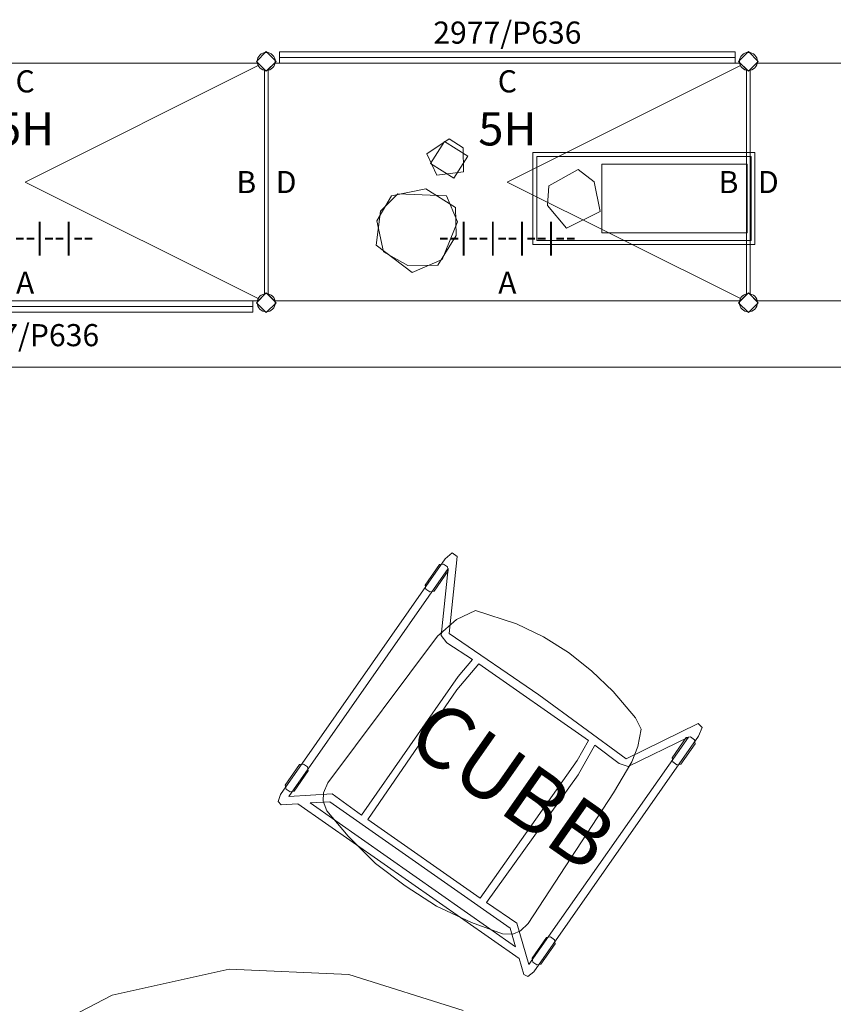
# Model space of a CAD drawing. Units: inches. Extents: x 2505 to 2704, y 1198 to 1495.
# Drawn here: x 2597 to 2650, y 1431 to 1495 of the extents above; entities that cross this region are included whole.
import ezdxf
from ezdxf.enums import TextEntityAlignment as Align

# ---------------------------------------------------------------- set-up
doc = ezdxf.new("R2010")
doc.units = ezdxf.units.IN
doc.header["$LTSCALE"] = 0.498688
doc.header["$MEASUREMENT"] = 0
for name, color, linetype, true_color in [('_Defintion_003', 7, 'Continuous', 0xdcbab3), ('FRAME', 7, 'Continuous', 0xc5836d), ('GLIDE', 7, 'Continuous', 0x7f7f7f), ('SEAT', 7, 'Continuous', 0xd6b8a6)]:
    doc.layers.add(name, color=color, linetype=linetype, true_color=true_color)
for name, color, linetype in [('A-FURN', 7, 'Continuous'), ('A-FURN-P-COMP', 6, 'Continuous'), ('A-FURN-P-COMP-T', 7, 'Continuous'), ('A-FURN-P-FREE-T', 7, 'Continuous'), ('A-FURN-P-TABL-PWR', 5, 'Continuous'), ('A-FURN-P-TALL', 2, 'Continuous'), ('A-FURN-P-TALL-T', 7, 'Continuous'), ('CET color Black or White', 7, 'Continuous'), ('CET Default', 7, 'Continuous'), ('FURN-SEATING-TEXT', 7, 'Continuous')]:
    doc.layers.add(name, color=color, linetype=linetype)
doc.styles.add('Arial', font='arial.ttf')
doc.styles.add('Arial Unicode MS', font='ARIALUNI.ttf')

# ---------------------------------------------------------------- blocks, each defined once
blk = doc.blocks.new('*C3')
at = {"layer": 'A-FURN-P-COMP', "linetype": 'Continuous', "lineweight": 0}
for points in [[(0, 0.373), (29.764, 0.373), (29.764, 0.746), (0, 0.746), (0, 0.373)], [(0, 0), (29.764, 0), (29.764, 0.373), (0, 0.373), (0, 0)]]:
    blk.add_lwpolyline(points, close=True, dxfattribs=at)
at = {"layer": 'A-FURN-P-COMP', "linetype": 'Continuous', "lineweight": 0, "style": 'Arial Unicode MS'}
blk.add_text('2977/P636', height=1.4444, dxfattribs=at).set_placement((14.882, -1.492), align=Align.MIDDLE_CENTER)
at = {"layer": 'A-FURN-P-COMP-T', "linetype": 'Continuous', "style": 'Arial'}
blk.add_attdef('ITEXT', (0, 0), '', height=4, dxfattribs=at).dxf.unprotected_set("ltscale", 0)
blk = doc.blocks.new('*C49')
at = {"layer": 'A-FURN-P-TALL', "linetype": 'Continuous', "lineweight": 0}
for p in [(31.618, 16.134), (31.618, 0.914)]:
    blk.add_line(p, (16.392, 8.521), dxfattribs=at)
for points in [[(32.146, 15.755), (32.789, 16.398), (32.146, 17.041), (31.503, 16.398), (32.146, 15.755)], [(0.768, 1.182), (0.768, 15.866), (1.182, 16.28), (31.615, 16.28), (32.028, 15.866), (32.028, 1.182), (31.615, 0.768), (1.182, 0.768), (0.768, 1.182)], [(32.146, 0.007), (32.789, 0.65), (32.146, 1.293), (31.503, 0.65), (32.146, 0.007)]]:
    blk.add_lwpolyline(points, close=True, dxfattribs=at)
for centre in [(32.146, 16.398), (32.146, 0.65)]:
    blk.add_circle(centre, 0.59, dxfattribs=at)
at = {"layer": 'A-FURN-P-TALL', "linetype": 'Continuous', "lineweight": 0, "style": 'Arial Unicode MS'}
for s, height, p in [('C', 1.444, (16.398, 15.098)), ('5H', 2.1667, (16.398, 11.998)), ('D', 1.444, (1.95, 8.524)), ('B', 1.444, (30.846, 8.524)), ('--|--|--|--|--', 1.44444, (16.398, 5)), ('A', 1.444, (16.398, 1.95))]:
    blk.add_text(s, height=height, dxfattribs=at).set_placement(p, align=Align.MIDDLE_CENTER)
at = {"layer": 'A-FURN-P-TALL-T', "linetype": 'Continuous', "style": 'Arial'}
blk.add_attdef('ITEXT', (15.748, 7.874), '', height=4, dxfattribs=at).dxf.unprotected_set("ltscale", 0)
blk = doc.blocks.new('*C29')
at = {"layer": '_Defintion_003', "linetype": 'Continuous', "lineweight": 0}
blk.add_lwpolyline([(-21.227, 96.946), (-35.328, 95.319), (-48.278, 90.685), (-59.705, 83.416), (-69.239, 73.883), (-76.508, 62.455), (-81.141, 49.506), (-82.768, 35.404), (-81.141, 21.303), (-76.508, 8.353), (-69.239, -3.074), (-59.705, -12.607), (-50.211, -19.239), (-50.211, -52.661), (55.029, -52.661), (55.029, 52.071), (38.134, 52.071), (34.054, 62.455), (26.785, 73.883), (17.251, 83.416), (5.824, 90.685), (-7.126, 95.319), (-21.227, 96.946)], close=True, dxfattribs=at)
blk.add_lwpolyline([(-21.227, 96.946), (-35.328, 95.319), (-48.278, 90.685), (-59.705, 83.416), (-69.239, 73.883), (-76.508, 62.455), (-81.141, 49.506), (-82.768, 35.404), (-81.141, 21.303), (-76.508, 8.353), (-69.239, -3.074), (-59.705, -12.607), (-50.211, -19.239), (-50.211, -52.661), (55.029, -52.661), (55.029, 52.071), (38.134, 52.071), (34.054, 62.455), (26.785, 73.883), (17.251, 83.416), (5.824, 90.685), (-7.126, 95.319), (-21.227, 96.946)], close=True, dxfattribs=at)
at = {"layer": 'FURN-SEATING-TEXT', "linetype": 'Continuous', "style": 'Arial'}
blk.add_attdef('ITEXT', (-24.815, 96.946), '', height=4, dxfattribs=at).dxf.unprotected_set("ltscale", 0)
blk = doc.blocks.new('*C12')
at = {"layer": 'A-FURN-P-TABL-PWR', "linetype": 'Continuous', "lineweight": 0}
blk.add_lwpolyline([(-21.213, 21.213), (-15, 25.981), (-7.765, 28.978), (0, 30), (7.765, 28.978)], dxfattribs=at)
at = {"layer": 'A-FURN-P-FREE-T', "linetype": 'Continuous', "style": 'Arial'}
for p in [(-2.421, -2.224), (-8.248, -30.224)]:
    blk.add_attdef('ITEXT', p, '', height=4, dxfattribs=at).dxf.unprotected_set("ltscale", 0)
blk = doc.blocks.new('*C1')
at = {"layer": 'A-FURN-P-TALL', "linetype": 'Continuous', "lineweight": 0}
for p in [(31.618, 16.134), (31.618, 0.914)]:
    blk.add_line(p, (16.392, 8.521), dxfattribs=at)
for points in [[(32.146, 15.755), (32.789, 16.398), (32.146, 17.041), (31.503, 16.398), (32.146, 15.755)], [(0.768, 1.182), (0.768, 15.866), (1.182, 16.28), (31.615, 16.28), (32.028, 15.866), (32.028, 1.182), (31.615, 0.768), (1.182, 0.768), (0.768, 1.182)], [(32.146, 0.007), (32.789, 0.65), (32.146, 1.293), (31.503, 0.65), (32.146, 0.007)]]:
    blk.add_lwpolyline(points, close=True, dxfattribs=at)
for centre in [(32.146, 16.398), (32.146, 0.65)]:
    blk.add_circle(centre, 0.59, dxfattribs=at)
at = {"layer": 'A-FURN-P-TALL', "linetype": 'Continuous', "lineweight": 0, "style": 'Arial Unicode MS'}
for s, height, p in [('C', 1.444, (16.398, 15.098)), ('5H', 2.1667, (16.398, 11.998)), ('D', 1.444, (1.95, 8.524)), ('B', 1.444, (30.846, 8.524)), ('--|--|--|--|--', 1.44444, (16.398, 5)), ('A', 1.444, (16.398, 1.95))]:
    blk.add_text(s, height=height, dxfattribs=at).set_placement(p, align=Align.MIDDLE_CENTER)
at = {"layer": 'A-FURN-P-TALL-T', "linetype": 'Continuous', "style": 'Arial'}
blk.add_attdef('ITEXT', (15.748, 7.874), '', height=4, dxfattribs=at).dxf.unprotected_set("ltscale", 0)
blk.add_attdef('ITEXT', (15.748, 7.874), '', height=4, dxfattribs=at).dxf.unprotected_set("ltscale", 0)
blk.add_attdef('ITEXT', (15.748, 7.874), '', height=4, dxfattribs=at).dxf.unprotected_set("ltscale", 0)
blk.add_attdef('ITEXT', (15.748, 7.874), '', height=4, dxfattribs=at).dxf.unprotected_set("ltscale", 0)
blk = doc.blocks.new('*C18')
at = {"layer": 'A-FURN-P-COMP', "linetype": 'Continuous', "lineweight": 0}
for points in [[(0, 0.373), (29.764, 0.373), (29.764, 0.746), (0, 0.746), (0, 0.373)], [(0, 0), (29.764, 0), (29.764, 0.373), (0, 0.373), (0, 0)]]:
    blk.add_lwpolyline(points, close=True, dxfattribs=at)
at = {"layer": 'A-FURN-P-COMP', "linetype": 'Continuous', "lineweight": 0, "style": 'Arial Unicode MS'}
blk.add_text('2977/P636', height=1.4444, rotation=180.00001, dxfattribs=at).set_placement((14.882, -1.254), align=Align.MIDDLE_CENTER)
at = {"layer": 'A-FURN-P-COMP-T', "linetype": 'Continuous', "style": 'Arial'}
blk.add_attdef('ITEXT', (0, 0), '', height=4, rotation=180.00001, dxfattribs=at).dxf.unprotected_set("ltscale", 0)
blk = doc.blocks.new('*C23')
at = {"layer": 'A-FURN-P-TALL', "linetype": 'Continuous', "lineweight": 0}
for p in [(31.618, 16.134), (31.618, 0.914)]:
    blk.add_line(p, (16.392, 8.521), dxfattribs=at)
for points in [[(32.146, 15.755), (32.789, 16.398), (32.146, 17.041), (31.503, 16.398), (32.146, 15.755)], [(0.768, 1.182), (0.768, 15.866), (1.182, 16.28), (31.615, 16.28), (32.028, 15.866), (32.028, 1.182), (31.615, 0.768), (1.182, 0.768), (0.768, 1.182)], [(32.146, 0.007), (32.789, 0.65), (32.146, 1.293), (31.503, 0.65), (32.146, 0.007)]]:
    blk.add_lwpolyline(points, close=True, dxfattribs=at)
for centre in [(32.146, 16.398), (32.146, 0.65)]:
    blk.add_circle(centre, 0.59, dxfattribs=at)
at = {"layer": 'A-FURN-P-TALL', "linetype": 'Continuous', "lineweight": 0, "style": 'Arial Unicode MS'}
for s, height, p in [('C', 1.444, (16.398, 15.098)), ('5H', 2.1667, (16.398, 11.998)), ('D', 1.444, (1.95, 8.524)), ('B', 1.444, (30.846, 8.524)), ('--|--|--|--|--', 1.44444, (16.398, 5)), ('A', 1.444, (16.398, 1.95))]:
    blk.add_text(s, height=height, dxfattribs=at).set_placement(p, align=Align.MIDDLE_CENTER)
at = {"layer": 'A-FURN-P-TALL-T', "linetype": 'Continuous', "style": 'Arial'}
blk.add_attdef('ITEXT', (15.748, 7.874), '', height=4, dxfattribs=at).dxf.unprotected_set("ltscale", 0)
blk.add_attdef('ITEXT', (15.748, 7.874), '', height=4, dxfattribs=at).dxf.unprotected_set("ltscale", 0)
blk.add_attdef('ITEXT', (15.748, 7.874), '', height=4, dxfattribs=at).dxf.unprotected_set("ltscale", 0)
blk.add_attdef('ITEXT', (15.748, 7.874), '', height=4, dxfattribs=at).dxf.unprotected_set("ltscale", 0)
blk.add_attdef('ITEXT', (15.748, 7.874), '', height=4, dxfattribs=at).dxf.unprotected_set("ltscale", 0)
blk = doc.blocks.new('*C5')
at = {"layer": 'FRAME', "linetype": 'Continuous', "lineweight": 0}
for points in [[(-9.958, 9.913), (-10.097, 9.323), (-10.096, -9.441), (-9.957, -9.911), (-9.668, -9.97), (-8.815, -9.29), (8.816, -9.29), (9.668, -9.97), (9.957, -9.911), (10.096, -9.44), (10.097, 9.323), (9.958, 9.915), (9.593, 9.98), (7.061, 5.404), (-0.001, 5.55), (-7.096, 5.467), (-9.551, 9.903), (-9.958, 9.913)], [(-9.581, 8.906), (-9.57, -9.242), (-7.359, -7.477), (-4.983, -7.509), (-5.016, 3.519), (-4.878, 4.956), (-6.876, 4.897), (-7.455, 5.065), (-9.581, 8.906)], [(9.581, 8.906), (7.455, 5.065), (6.876, 4.897), (4.88, 4.956), (5.092, 2.753), (4.985, -7.509), (7.359, -7.477), (9.57, -9.242), (9.581, 8.906)], [(-4.363, 4.971), (-4.58, 2.743), (-4.473, -7.515), (4.475, -7.515), (4.509, 3.495), (4.365, 4.971), (-4.363, 4.971)], [(-7.189, -7.993), (-8.184, -8.786), (8.184, -8.786), (7.187, -7.991), (-7.189, -7.993)]]:
    blk.add_lwpolyline(points, close=True, dxfattribs=at)
at = {"layer": 'GLIDE', "linetype": 'Continuous', "lineweight": 0}
for points in [[(-10, 8.981), (-10.192, 8.796), (-10.192, 7.17), (-10, 6.985), (-9.681, 6.985), (-9.489, 7.17), (-9.489, 8.796), (-9.681, 8.981), (-10, 8.981)], [(9.682, 8.981), (9.49, 8.796), (9.49, 7.17), (9.682, 6.985), (10.001, 6.985), (10.193, 7.17), (10.193, 8.796), (10.001, 8.981), (9.682, 8.981)], [(-10, -6.958), (-10.192, -7.143), (-10.192, -8.769), (-10, -8.954), (-9.681, -8.954), (-9.489, -8.769), (-9.489, -7.143), (-9.681, -6.958), (-10, -6.958)], [(9.682, -6.958), (9.49, -7.143), (9.49, -8.769), (9.682, -8.954), (10.001, -8.954), (10.193, -8.769), (10.193, -7.143), (10.001, -6.958), (9.682, -6.958)]]:
    blk.add_lwpolyline(points, close=True, dxfattribs=at)
at = {"layer": 'SEAT', "linetype": 'Continuous', "lineweight": 0}
blk.add_lwpolyline([(0, 8.918), (-1.919, 8.827), (-3.845, 8.521), (-6.55, 7.702), (-7.228, 6.503), (-7.614, 4.903), (-7.993, -7.058), (-7.864, -7.749), (-7.563, -8.206), (-7.011, -8.587), (-4.913, -9.135), (-2.436, -9.578), (0, -9.671), (2.436, -9.578), (4.913, -9.135), (7.011, -8.587), (7.563, -8.206), (7.864, -7.749), (7.993, -7.058), (7.671, 3.114), (7.482, 5.453), (7.228, 6.502), (6.751, 7.553), (6.036, 7.947), (3.845, 8.521), (1.919, 8.827), (0, 8.918)], close=True, dxfattribs=at)
at = {"layer": 'FURN-SEATING-TEXT', "linetype": 'Continuous', "style": 'Arial'}
blk.add_attdef('ITEXT', (-5.315, -2.224), '', height=4, dxfattribs=at).dxf.unprotected_set("ltscale", 0)
blk = doc.blocks.new('*C11')
at = {"layer": 'CET color Black or White', "linetype": 'Continuous', "lineweight": 0}
for points in [[(-7.25, 3), (-7.25, -3), (7.25, -3), (7.25, 3), (-7.25, 3)], [(-7, 2.75), (-7, -2.75), (7, -2.75), (7, 2.75), (-7, 2.75)], [(-2.75, 2.25), (-2.75, -2.25), (6.75, -2.25), (6.75, 2.25), (-2.75, 2.25)], [(-2.75, 2.25), (-2.75, -2.25), (6.75, -2.25), (6.75, 2.25), (-2.75, 2.25)], [(-4.29, 1.883), (-6.22, 0.825), (-6.29, -0.455), (-5.065, -1.939), (-2.858, -0.838), (-3.244, 1.079), (-4.29, 1.883)]]:
    blk.add_lwpolyline(points, close=True, dxfattribs=at)
blk = doc.blocks.new('*C31')
at = {"layer": 'CET color Black or White', "linetype": 'Continuous', "lineweight": 0}
for points in [[(-1.977, 1.64), (-2.648, 0.172), (-2.146, -2.008), (0.659, -2.868), (2.231, -1.404), (2.322, 1.242), (1.06, 2.597), (-1.977, 1.64)], [(-0.368, 2.564), (-2.302, 1.377), (-2.648, -0.493), (-1.559, -2.239), (0.243, -2.542), (2.086, -1.839), (2.554, 0.384), (1.876, 2.09), (-0.368, 2.564)]]:
    blk.add_lwpolyline(points, close=True, dxfattribs=at)
blk = doc.blocks.new('*C27')
at = {"layer": 'CET color Black or White', "linetype": 'Continuous', "lineweight": 0}
for points in [[(-0.461, 1.286), (-1.497, -0.115), (-0.401, -1.204), (1.15, -0.404), (0.601, 1.066), (-0.461, 1.286)], [(-0.698, 1.016), (-1.065, -0.647), (0.698, -1.016), (1.065, 0.647), (-0.698, 1.016)]]:
    blk.add_lwpolyline(points, close=True, dxfattribs=at)

msp = doc.modelspace()

# ---------------------------------------------------------------- block references
at = {"layer": 'A-FURN', "linetype": 'Continuous', "lineweight": 0}
for name, p, rotation in [('*C18', (2643.292, 1493.255), 180.0000050089563), ('*C23', (2580.515, 1476.229), 1.001791266906166e-05), ('*C49', (2612.011, 1476.229), 1.001791266906166e-05), ('*C1', (2643.507, 1476.229), 1.001791266906166e-05), ('*C3', (2582.031, 1476.251), 1.001791266906166e-05), ('*C12', (2612.852, 1403.491), 350.0000120163671)]:
    msp.add_blockref(name, p, dxfattribs=dict(at, rotation=rotation))
at = {"layer": 'CET Default', "linetype": 'Continuous', "lineweight": 0}
for name, p, rotation in [('*C27', (2624.602, 1486.198), 339.9999866940647), ('*C11', (2637.328, 1483.68), 1.001791266906166e-05), ('*C31', (2622.545, 1481.776), 339.9999866940647), ('*C29', (2637.364, 1417.646), 90.00000250447816)]:
    msp.add_blockref(name, p, dxfattribs=dict(at, rotation=rotation))
at = {"layer": 'CET Default', "linetype": 'Continuous', "lineweight": 0, "rotation": 324.9999896917463}
msp.add_blockref('*C5', (2627.279, 1446.729), dxfattribs=at).add_auto_attribs({'ITEXT': 'CUBB'})

doc.saveas('drawing.dxf')
